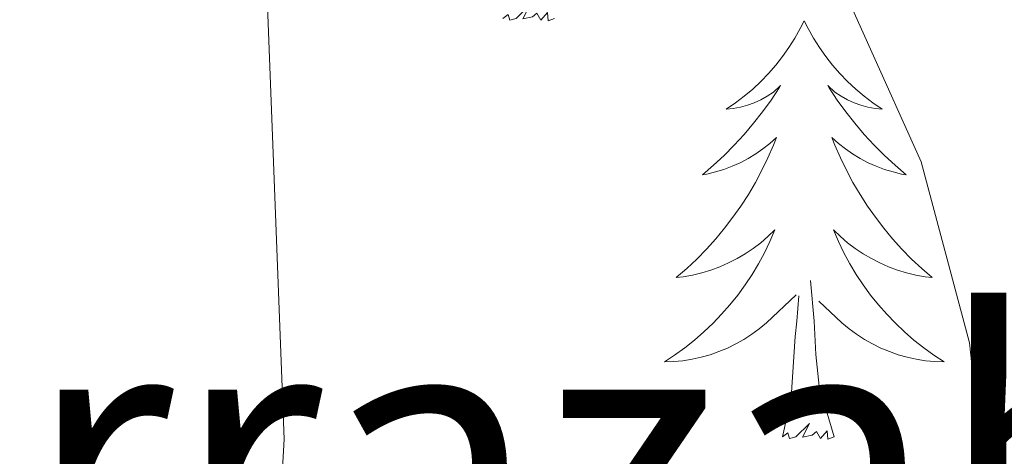
# Model space of a CAD drawing. Extents: x 602406 to 606906, y 784540 to 787578.
# Drawn here: x 603508 to 603536, y 785122 to 785134 of the extents above; entities that cross this region are included whole.
import ezdxf

# ---------------------------------------------------------------- set-up
doc = ezdxf.new("R2010")
doc.units = 0
doc.header["$MEASUREMENT"] = 0
for name, color, linetype in [('Nivel 36', 7, 'Continuous'), ('Nivel 44', 7, 'Continuous'), ('Nivel 5', 7, 'Continuous'), ('Nivel 61', 7, 'Continuous'), ('Nivel 63', 7, 'Continuous')]:
    doc.layers.add(name, color=color, linetype=linetype)
doc.styles.add('Style-arial', font='arial.shx', dxfattribs={"bigfont": 'arialbig.shx'})

msp = doc.modelspace()

# ---------------------------------------------------------------- linework, layer by layer
at = {"layer": 'Nivel 36', "color": 92, "linetype": 'Continuous', "lineweight": 0, "flags": 128}
for points in [[(603523.273, 785134.316), (603523.099, 785134.248), (603523.08, 785134.487), (603522.89, 785134.265), (603522.769, 785134.468), (603522.648, 785134.36), (603522.378, 785134.306), (603522.574, 785134.699), (603522.189, 785134.319), (603522.001, 785134.265), (603521.96, 785134.427), (603521.803, 785134.316)], [(603530.382, 785134.248), (603530.271, 785134.029), (603530.116, 785133.754), (603529.948, 785133.488), (603529.766, 785133.231), (603529.572, 785132.983), (603529.365, 785132.745), (603529.146, 785132.519), (603528.916, 785132.303), (603528.676, 785132.1), (603528.425, 785131.909), (603528.165, 785131.731), (603528.364, 785131.754), (603528.567, 785131.792), (603528.766, 785131.847), (603528.961, 785131.916), (603529.15, 785132.001), (603529.331, 785132.1), (603529.505, 785132.212), (603529.71, 785132.403), (603529.669, 785132.338), (603529.439, 785131.993), (603529.196, 785131.657), (603528.94, 785131.331), (603528.672, 785131.015), (603528.392, 785130.71), (603528.1, 785130.416), (603527.797, 785130.133), (603527.484, 785129.862), (603527.608, 785129.885), (603527.854, 785129.943), (603528.096, 785130.016), (603528.332, 785130.104), (603528.563, 785130.207), (603528.786, 785130.325), (603529.002, 785130.456), (603529.209, 785130.601), (603529.406, 785130.758), (603529.593, 785130.928), (603529.505, 785130.706), (603529.349, 785130.345), (603529.178, 785129.991), (603528.993, 785129.644), (603528.793, 785129.304), (603528.581, 785128.973), (603528.354, 785128.651), (603528.115, 785128.339), (603527.864, 785128.036), (603527.6, 785127.744), (603527.325, 785127.463), (603527.038, 785127.193), (603526.741, 785126.935), (603526.937, 785126.96), (603527.204, 785127.007), (603527.467, 785127.07), (603527.726, 785127.149), (603527.981, 785127.243), (603528.229, 785127.351), (603528.47, 785127.474), (603528.704, 785127.612), (603528.929, 785127.762), (603529.145, 785127.926), (603529.351, 785128.102), (603529.546, 785128.29), (603529.405, 785127.963), (603529.25, 785127.642), (603529.081, 785127.328), (603528.898, 785127.023), (603528.701, 785126.726), (603528.491, 785126.438), (603528.268, 785126.16), (603528.033, 785125.892), (603527.787, 785125.634), (603527.529, 785125.389), (603527.26, 785125.155), (603526.981, 785124.933), (603526.692, 785124.724), (603526.402, 785124.533), (603526.667, 785124.542), (603526.93, 785124.567), (603527.192, 785124.608), (603527.451, 785124.665), (603527.706, 785124.737), (603527.956, 785124.824), (603528.2, 785124.927), (603528.438, 785125.043), (603528.668, 785125.174), (603528.89, 785125.319), (603529.103, 785125.477), (603529.306, 785125.647), (603530.154, 785126.446)], [(603530.382, 785134.248), (603530.493, 785134.029), (603530.648, 785133.754), (603530.816, 785133.488), (603530.998, 785133.231), (603531.192, 785132.983), (603531.399, 785132.745), (603531.618, 785132.519), (603531.848, 785132.303), (603532.088, 785132.1), (603532.339, 785131.909), (603532.599, 785131.731), (603532.4, 785131.754), (603532.197, 785131.792), (603531.998, 785131.847), (603531.803, 785131.916), (603531.614, 785132.001), (603531.433, 785132.1), (603531.259, 785132.212), (603531.054, 785132.403), (603531.095, 785132.338), (603531.325, 785131.993), (603531.568, 785131.657), (603531.824, 785131.331), (603532.092, 785131.015), (603532.372, 785130.71), (603532.664, 785130.416), (603532.967, 785130.133), (603533.28, 785129.862), (603533.156, 785129.885), (603532.91, 785129.943), (603532.668, 785130.016), (603532.432, 785130.104), (603532.201, 785130.207), (603531.978, 785130.325), (603531.762, 785130.456), (603531.555, 785130.601), (603531.358, 785130.758), (603531.171, 785130.928), (603531.259, 785130.706), (603531.415, 785130.345), (603531.586, 785129.991), (603531.771, 785129.644), (603531.971, 785129.304), (603532.183, 785128.973), (603532.41, 785128.651), (603532.649, 785128.339), (603532.9, 785128.036), (603533.164, 785127.744), (603533.439, 785127.463), (603533.726, 785127.193), (603534.023, 785126.935), (603533.827, 785126.96), (603533.56, 785127.007), (603533.297, 785127.07), (603533.038, 785127.149), (603532.783, 785127.243), (603532.535, 785127.351), (603532.294, 785127.474), (603532.06, 785127.612), (603531.835, 785127.762), (603531.619, 785127.926), (603531.413, 785128.102), (603531.218, 785128.29), (603531.359, 785127.963), (603531.514, 785127.642), (603531.683, 785127.328), (603531.866, 785127.023), (603532.063, 785126.726), (603532.273, 785126.438), (603532.496, 785126.16), (603532.731, 785125.892), (603532.977, 785125.634), (603533.235, 785125.389), (603533.504, 785125.155), (603533.783, 785124.933), (603534.072, 785124.724), (603534.362, 785124.533), (603534.097, 785124.542), (603533.834, 785124.567), (603533.572, 785124.608), (603533.313, 785124.665), (603533.058, 785124.737), (603532.808, 785124.824), (603532.564, 785124.927), (603532.326, 785125.043), (603532.096, 785125.174), (603531.874, 785125.319), (603531.661, 785125.477), (603531.458, 785125.647), (603530.8, 785126.267)], [(603531.233, 785122.397), (603530.804, 785123.837), (603530.713, 785124.741), (603530.667, 785125.69), (603530.565, 785126.854)], [(603529.763, 785122.397), (603530.008, 785123.515), (603530.121, 785125.257), (603530.169, 785125.69), (603530.232, 785126.413)], [(603531.233, 785122.397), (603531.059, 785122.329), (603531.04, 785122.568), (603530.85, 785122.346), (603530.729, 785122.549), (603530.608, 785122.441), (603530.338, 785122.387), (603530.534, 785122.78), (603530.149, 785122.4), (603529.961, 785122.346), (603529.92, 785122.508), (603529.763, 785122.397)]]:
    msp.add_lwpolyline(points, dxfattribs=at)
at = {"layer": 'Nivel 5', "color": 25, "linetype": 'Continuous', "lineweight": 0, "flags": 128}
for points, elevation in [([(603531.979, 785098.143), (603534.454, 785102.694), (603535.398, 785105.345), (603535.862, 785108.081), (603535.927, 785117.227), (603535.087, 785125.072), (603533.712, 785130.231), (603527.602, 785143.837), (603524.875, 785151.131), (603523.443, 785156.115), (603522.962, 785159.384), (603522.501, 785167.199), (603521.924, 785169.702), (603521.325, 785179.444), (603522.738, 785205.56), (603521.623, 785218.475)], 355), ([(603461.669, 785097.744), (603491.488, 785098.073), (603499.35, 785098.909), (603502.294, 785100.019), (603507.366, 785102.861), (603511.302, 785106.415), (603513.331, 785109.216), (603514.404, 785111.472), (603515.114, 785114.171), (603515.577, 785122.331), (603514.927, 785139.366), (603514.123, 785146.618), (603513.617, 785155.239), (603512.198, 785165.95), (603512.149, 785171.615), (603512.545, 785178.724), (603513.143, 785184.331), (603514.376, 785205.569), (603514.016, 785208.547), (603513.869, 785217.101)], 360)]:
    msp.add_lwpolyline(points, dxfattribs=dict(at, elevation=elevation))
at = {"layer": 'Nivel 61', "color": 19, "linetype": 'Continuous', "lineweight": 0}
msp.add_3dface([(603337.97, 784947.64), (603302.81, 787261.25), (606686.47, 787313.46), (606722.78, 784999.85)], dxfattribs=at)
at = {"layer": 'Nivel 63', "color": 7, "linetype": 'Continuous', "lineweight": 0}
msp.add_3dface([(602451.657, 784540.119), (606906.121, 784608.828), (606860.314, 787578.486), (602405.85, 787509.777)], dxfattribs=at)

# ---------------------------------------------------------------- texts
at = {"layer": 'Nivel 44', "color": 19, "linetype": 'Continuous', "lineweight": 0, "style": 'Style-arial'}
msp.add_text('Barrazabalko Bordako Borda', height=8, dxfattribs=at).set_placement((603494.868, 785117.817, 363.73))

doc.saveas('drawing.dxf')
